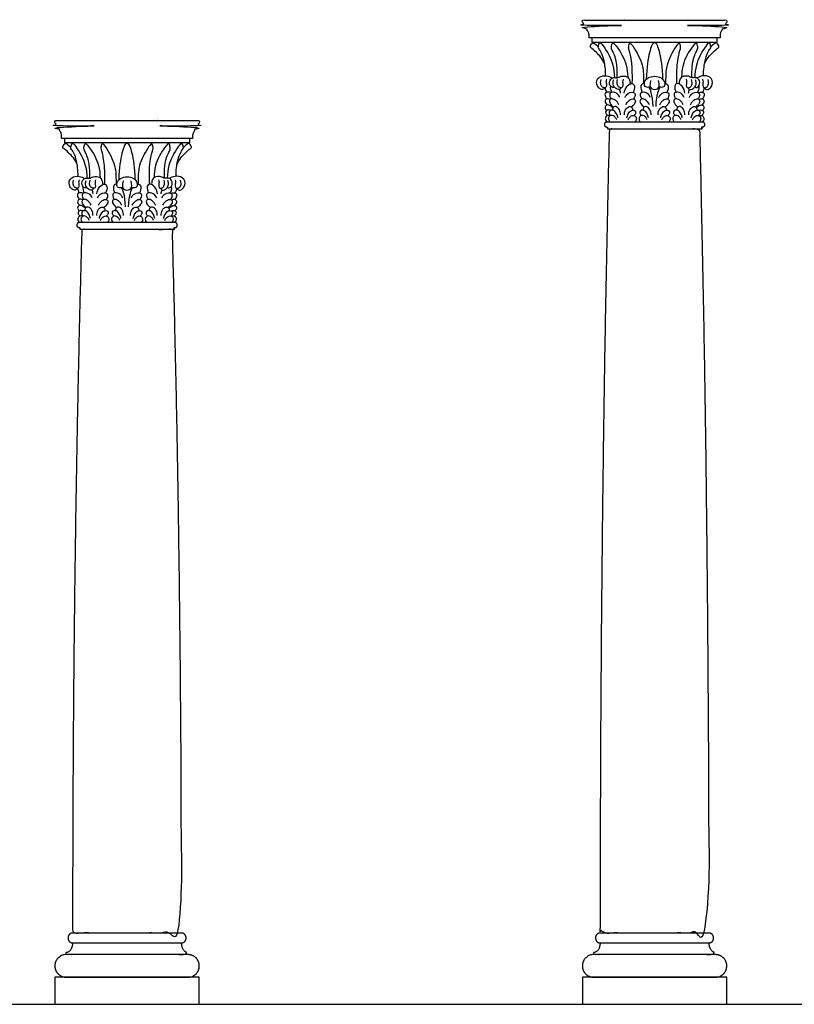
# Model space of a CAD drawing. Units: feet. Extents: x 0 to 126, y -10 to 77.
# Drawn here: x 49 to 65, y 8 to 27 of the extents above; entities that cross this region are included whole.
import ezdxf

# ---------------------------------------------------------------- set-up
doc = ezdxf.new("R2010")
doc.units = ezdxf.units.FT
doc.header["$MEASUREMENT"] = 0
doc.layers.add('2D$AG-BUILDINGS', color=7, linetype='Continuous', true_color=0x66ccff)
doc.layers.add('2D$AG-DIAGRAM', color=7, linetype='Continuous', true_color=0xfecc66)

msp = doc.modelspace()

# ---------------------------------------------------------------- linework, layer by layer
at = {"layer": '2D$AG-BUILDINGS'}
for points in [[(61.913, 26.977), (60.666, 26.977), (60.666, 26.893), (61.913, 26.893), (63.16, 26.893), (63.16, 26.977)], [(51.413, 24.977), (50.166, 24.977), (50.166, 24.893), (51.413, 24.893), (52.66, 24.893), (52.66, 24.977)], [(49.975, 7.751), (52.85, 7.751), (52.85, 8.29), (49.975, 8.29)], [(60.475, 7.751), (63.35, 7.751), (63.35, 8.29), (60.475, 8.29)]]:
    msp.add_lwpolyline(points, close=True, dxfattribs=at)
for points in [[(60.666, 26.893), (60.687, 26.877)], [(63.16, 26.893), (63.139, 26.877)], [(50.166, 24.893), (50.187, 24.877)], [(52.66, 24.893), (52.639, 24.877)]]:
    msp.add_lwpolyline(points, dxfattribs=at)
for points, weights, knots in [([(60.666, 26.977), (60.638, 26.977), (60.61, 26.977), (60.61, 26.999), (60.61, 27.021), (60.61, 27.106), (60.528, 27.176), (60.528, 27.2), (60.528, 27.223), (61.221, 27.223), (61.913, 27.223), (61.229, 27.223), (60.528, 27.223), (60.475, 27.223), (60.475, 27.304), (60.475, 27.317), (60.475, 27.331), (61.194, 27.331), (61.913, 27.331), (62.632, 27.331), (63.35, 27.331), (63.35, 27.317), (63.35, 27.304), (63.35, 27.223), (63.297, 27.223), (62.597, 27.223), (61.913, 27.223), (62.605, 27.223), (63.297, 27.223), (63.297, 27.2), (63.297, 27.176), (63.216, 27.106), (63.216, 27.021), (63.216, 26.999), (63.216, 26.977), (63.188, 26.977), (63.16, 26.977)], [1, 1, 1, 1, 1, 1, 1, 1, 1, 1, 1, 1, 1, 0.707106781187, 1, 1, 1, 1, 1, 1, 1, 1, 1, 0.707106781187, 1, 1, 1, 1, 1, 1, 1, 1, 1, 1, 1, 1, 1], [0, 0, 0, 1.720571, 1.720571, 2.895278, 2.895278, 9.497541, 9.497541, 10.497541, 10.497541, 11.497541, 11.497541, 12.448837, 12.448837, 15.800813, 15.800813, 16.054029, 16.054029, 59.869029, 59.869029, 103.684029, 103.684029, 103.937246, 103.937246, 107.289221, 107.289221, 108.240518, 108.240518, 109.240518, 109.240518, 110.240518, 110.240518, 116.84278, 116.84278, 118.017487, 118.017487, 119.738058, 119.738058, 119.738058]), ([(50.166, 24.977), (50.138, 24.977), (50.11, 24.977), (50.11, 24.999), (50.11, 25.021), (50.11, 25.106), (50.028, 25.176), (50.028, 25.2), (50.028, 25.223), (50.721, 25.223), (51.413, 25.223), (50.729, 25.223), (50.028, 25.223), (49.975, 25.223), (49.975, 25.304), (49.975, 25.317), (49.975, 25.331), (50.694, 25.331), (51.413, 25.331), (52.132, 25.331), (52.85, 25.331), (52.85, 25.317), (52.85, 25.304), (52.85, 25.223), (52.797, 25.223), (52.097, 25.223), (51.413, 25.223), (52.105, 25.223), (52.797, 25.223), (52.797, 25.2), (52.797, 25.176), (52.716, 25.106), (52.716, 25.021), (52.716, 24.999), (52.716, 24.977), (52.688, 24.977), (52.66, 24.977)], [1, 1, 1, 1, 1, 1, 1, 1, 1, 1, 1, 1, 1, 0.707106781187, 1, 1, 1, 1, 1, 1, 1, 1, 1, 0.707106781187, 1, 1, 1, 1, 1, 1, 1, 1, 1, 1, 1, 1, 1], [0, 0, 0, 1.720571, 1.720571, 2.895278, 2.895278, 9.497541, 9.497541, 10.497541, 10.497541, 11.497541, 11.497541, 12.448837, 12.448837, 15.800813, 15.800813, 16.054029, 16.054029, 59.869029, 59.869029, 103.684029, 103.684029, 103.937246, 103.937246, 107.289221, 107.289221, 108.240518, 108.240518, 109.240518, 109.240518, 110.240518, 110.240518, 116.84278, 116.84278, 118.017487, 118.017487, 119.738058, 119.738058, 119.738058]), ([(62.871, 25.301), (62.913, 25.301), (62.913, 25.253), (62.913, 25.205), (62.871, 25.205), (62.862, 25.205), (62.853, 25.205), (62.853, 25.187), (62.853, 25.169), (62.383, 25.169), (61.913, 25.169), (61.443, 25.169), (60.973, 25.169), (60.973, 25.187), (60.973, 25.205), (60.964, 25.205), (60.955, 25.205), (60.913, 25.205), (60.913, 25.253), (60.913, 25.301), (60.955, 25.301), (61.434, 25.301), (61.913, 25.301), (62.392, 25.301), (62.871, 25.301)], [1, 0.707106781187, 1, 0.707106781187, 1, 1, 1, 1, 1, 1, 1, 1, 1, 1, 1, 1, 1, 0.707106781187, 1, 0.707106781187, 1, 1, 1, 1, 1], [20.892093, 20.892093, 20.892093, 22.887005, 22.887005, 24.881916, 24.881916, 24.90064, 24.90064, 25.90064, 25.90064, 26.90064, 26.90064, 27.90064, 27.90064, 28.90064, 28.90064, 28.919364, 28.919364, 30.914275, 30.914275, 32.909186, 32.909186, 33.86752, 33.86752, 34.825853, 34.825853, 34.825853]), ([(52.371, 23.301), (52.413, 23.301), (52.413, 23.253), (52.413, 23.205), (52.371, 23.205), (52.362, 23.205), (52.353, 23.205), (52.353, 23.187), (52.353, 23.169), (51.883, 23.169), (51.413, 23.169), (50.943, 23.169), (50.473, 23.169), (50.473, 23.187), (50.473, 23.205), (50.464, 23.205), (50.455, 23.205), (50.413, 23.205), (50.413, 23.253), (50.413, 23.301), (50.455, 23.301), (50.934, 23.301), (51.413, 23.301), (51.892, 23.301), (52.371, 23.301)], [1, 0.707106781187, 1, 0.707106781187, 1, 1, 1, 1, 1, 1, 1, 1, 1, 1, 1, 1, 1, 0.707106781187, 1, 0.707106781187, 1, 1, 1, 1, 1], [20.892093, 20.892093, 20.892093, 22.887005, 22.887005, 24.881916, 24.881916, 24.90064, 24.90064, 25.90064, 25.90064, 26.90064, 26.90064, 27.90064, 27.90064, 28.90064, 28.90064, 28.919364, 28.919364, 30.914275, 30.914275, 32.909186, 32.909186, 33.86752, 33.86752, 34.825853, 34.825853, 34.825853]), ([(51.413, 9.169), (51.942, 9.169), (52.499, 9.169), (52.588, 9.169), (52.588, 9.071), (52.588, 8.973), (52.499, 8.973), (51.942, 8.973), (51.413, 8.973), (50.884, 8.973), (50.327, 8.973), (50.237, 8.973), (50.237, 9.071), (50.237, 9.169), (50.327, 9.169), (50.884, 9.169), (51.413, 9.169)], [1, 1, 1, 0.707106781186, 1, 0.707106781187, 1, 1, 1, 1, 1, 0.707106781187, 1, 0.707106781186, 1, 1, 1], [-28.341076, -28.341076, -28.341076, -6.901799, -6.901799, -2.911976, -2.911976, 1.077846, 1.077846, 22.517123, 22.517123, 43.9564, 43.9564, 47.946223, 47.946223, 51.936046, 51.936046, 73.375323, 73.375323, 73.375323]), ([(61.913, 9.169), (62.442, 9.169), (62.999, 9.169), (63.088, 9.169), (63.088, 9.071), (63.088, 8.973), (62.999, 8.973), (62.442, 8.973), (61.913, 8.973), (61.384, 8.973), (60.827, 8.973), (60.737, 8.973), (60.737, 9.071), (60.737, 9.169), (60.827, 9.169), (61.384, 9.169), (61.913, 9.169)], [1, 1, 1, 0.707106781186, 1, 0.707106781187, 1, 1, 1, 1, 1, 0.707106781187, 1, 0.707106781186, 1, 1, 1], [-28.341076, -28.341076, -28.341076, -6.901799, -6.901799, -2.911976, -2.911976, 1.077846, 1.077846, 22.517123, 22.517123, 43.9564, 43.9564, 47.946223, 47.946223, 51.936046, 51.936046, 73.375323, 73.375323, 73.375323]), ([(50.335, 8.973), (50.33, 8.784), (50.2, 8.784), (50.2, 8.784), (50.2, 8.784), (50.2, 8.762), (50.2, 8.74), (51.413, 8.74), (52.626, 8.74), (52.626, 8.762), (52.626, 8.784), (52.496, 8.784), (52.491, 8.973), (51.413, 8.973), (50.335, 8.973)], [0.984922445338, 0.714850280865, 1, 1, 1, 1, 1, 1, 1, 1, 1, 0.714850280865, 0.984922445338, 0.984922445338, 0.984922445338], [61.118224, 61.118224, 61.118224, 66.944734, 66.944734, 66.94474, 66.94474, 68.21474, 68.21474, 136.79474, 136.79474, 138.06474, 138.06474, 143.89125, 143.89125, 209.61958, 209.61958, 209.61958]), ([(60.835, 8.973), (60.83, 8.784), (60.7, 8.784), (60.7, 8.784), (60.7, 8.784), (60.7, 8.762), (60.7, 8.74), (61.913, 8.74), (63.126, 8.74), (63.126, 8.762), (63.126, 8.784), (62.996, 8.784), (62.991, 8.973), (61.913, 8.973), (60.835, 8.973)], [0.984922445338, 0.714850280865, 1, 1, 1, 1, 1, 1, 1, 1, 1, 0.714850280865, 0.984922445338, 0.984922445338, 0.984922445338], [61.118224, 61.118224, 61.118224, 66.944734, 66.944734, 66.94474, 66.94474, 68.21474, 68.21474, 136.79474, 136.79474, 138.06474, 138.06474, 143.89125, 143.89125, 209.61958, 209.61958, 209.61958]), ([(50.2, 8.29), (49.975, 8.29), (49.975, 8.515), (49.975, 8.74), (50.2, 8.74), (51.413, 8.74), (52.626, 8.74), (52.85, 8.74), (52.85, 8.515), (52.85, 8.29), (52.626, 8.29), (51.413, 8.29), (50.2, 8.29)], [1, 0.707106781187, 1, 0.707106781187, 1, 1, 1, 0.707106781187, 1, 0.707106781187, 1, 1, 1], [0, 0, 0, 9.974557, 9.974557, 19.949113, 19.949113, 54.239113, 54.239113, 64.21367, 64.21367, 74.188227, 74.188227, 108.478227, 108.478227, 108.478227]), ([(60.7, 8.29), (60.475, 8.29), (60.475, 8.515), (60.475, 8.74), (60.7, 8.74), (61.913, 8.74), (63.126, 8.74), (63.35, 8.74), (63.35, 8.515), (63.35, 8.29), (63.126, 8.29), (61.913, 8.29), (60.7, 8.29)], [1, 0.707106781187, 1, 0.707106781187, 1, 1, 1, 0.707106781187, 1, 0.707106781187, 1, 1, 1], [0, 0, 0, 9.974557, 9.974557, 19.949113, 19.949113, 54.239113, 54.239113, 64.21367, 64.21367, 74.188227, 74.188227, 108.478227, 108.478227, 108.478227])]:
    msp.add_rational_spline(points, weights, degree=2, knots=knots, dxfattribs=at)
for points, degree, knots in [([(60.92, 26.458), (60.882, 26.555), (60.728, 26.722), (60.635, 26.786), (60.631, 26.799), (60.632, 26.815), (60.661, 26.859), (60.677, 26.878), (60.697, 26.88), (60.751, 26.841), (60.792, 26.798)], 3, [0.259095, 0.259095, 0.259095, 0.259095, 2.952818, 5.905636, 8.858453, 11.811271, 14.764089, 17.716907, 20.669724, 22.826138, 22.826138, 22.826138, 22.826138]), ([(60.938, 26.223), (60.938, 26.352), (60.909, 26.541), (60.858, 26.681), (60.801, 26.77), (60.788, 26.79), (60.798, 26.828), (60.814, 26.876), (60.825, 26.885), (60.853, 26.867), (60.977, 26.696), (61.092, 26.477), (61.11, 26.28), (61.112, 26.185)], 3, [0, 0, 0, 0, 3.136956, 6.273911, 9.410867, 12.547823, 15.684779, 18.821734, 21.95869, 24.77134, 24.77134, 32.002781, 36.505172, 36.505172, 36.505172, 36.505172]), ([(61.168, 26.183), (61.175, 26.308), (61.158, 26.496), (61.116, 26.639), (61.065, 26.733), (61.049, 26.781), (61.057, 26.819), (61.07, 26.868), (61.081, 26.878), (61.11, 26.862), (61.241, 26.696), (61.355, 26.48), (61.374, 26.285), (61.377, 26.194)], 3, [0.063398, 0.063398, 0.063398, 0.063398, 3.136956, 6.273911, 9.410867, 12.547823, 15.684779, 18.821734, 21.95869, 24.77134, 24.77134, 32.002781, 36.364206, 36.364206, 36.364206, 36.364206]), ([(61.469, 26.067), (61.473, 26.321), (61.458, 26.5), (61.434, 26.639), (61.407, 26.733), (61.393, 26.781), (61.4, 26.819), (61.411, 26.868), (61.42, 26.878), (61.445, 26.862), (61.559, 26.696), (61.673, 26.481), (61.692, 26.288), (61.694, 26.068)], 3, [0.279546, 0.279546, 0.279546, 0.279546, 3.136956, 6.273911, 9.410867, 12.547823, 15.684779, 18.821734, 21.95869, 24.77134, 24.77134, 32.002781, 36.282619, 36.282619, 36.282619, 36.282619]), ([(62.077, 26.151), (62.073, 26.401), (62.01, 26.74), (61.955, 26.879), (61.913, 26.879), (61.87, 26.879), (61.816, 26.74), (61.753, 26.401), (61.748, 26.151)], 3, [-21.535253, -21.535253, -21.535253, -21.535253, -11.227563, 0, 0, 0, 11.227563, 21.535253, 21.535253, 21.535253, 21.535253]), ([(62.357, 26.067), (62.353, 26.321), (62.368, 26.5), (62.392, 26.639), (62.419, 26.733), (62.433, 26.781), (62.426, 26.819), (62.415, 26.868), (62.406, 26.878), (62.381, 26.862), (62.267, 26.696), (62.153, 26.481), (62.134, 26.288), (62.132, 26.068)], 3, [0.279546, 0.279546, 0.279546, 0.279546, 3.136956, 6.273911, 9.410867, 12.547823, 15.684779, 18.821734, 21.95869, 24.77134, 24.77134, 32.002781, 36.282619, 36.282619, 36.282619, 36.282619]), ([(62.658, 26.183), (62.651, 26.308), (62.668, 26.496), (62.71, 26.639), (62.761, 26.733), (62.776, 26.781), (62.768, 26.819), (62.755, 26.868), (62.745, 26.878), (62.716, 26.862), (62.584, 26.696), (62.47, 26.48), (62.452, 26.285), (62.449, 26.194)], 3, [0.063398, 0.063398, 0.063398, 0.063398, 3.136956, 6.273911, 9.410867, 12.547823, 15.684779, 18.821734, 21.95869, 24.77134, 24.77134, 32.002781, 36.364206, 36.364206, 36.364206, 36.364206]), ([(62.887, 26.223), (62.887, 26.352), (62.917, 26.541), (62.968, 26.681), (63.024, 26.77), (63.038, 26.79), (63.028, 26.828), (63.012, 26.876), (63, 26.885), (62.973, 26.867), (62.849, 26.696), (62.734, 26.477), (62.716, 26.28), (62.714, 26.185)], 3, [0, 0, 0, 0, 3.136956, 6.273911, 9.410867, 12.547823, 15.684779, 18.821734, 21.95869, 24.77134, 24.77134, 32.002781, 36.505172, 36.505172, 36.505172, 36.505172]), ([(62.906, 26.458), (62.944, 26.555), (63.098, 26.722), (63.191, 26.786), (63.195, 26.799), (63.194, 26.815), (63.164, 26.859), (63.149, 26.878), (63.129, 26.88), (63.075, 26.841), (63.034, 26.798)], 3, [0.259095, 0.259095, 0.259095, 0.259095, 2.952818, 5.905636, 8.858453, 11.811271, 14.764089, 17.716907, 20.669724, 22.826138, 22.826138, 22.826138, 22.826138]), ([(60.915, 25.985), (60.912, 25.949), (60.852, 25.947), (60.823, 25.963), (60.776, 26), (60.743, 26.116), (60.853, 26.251), (61.007, 26.223), (61.061, 26.181), (61.066, 26.176)], 3, [0.141188, 0.141188, 0.141188, 0.141188, 2.39149, 4.78298, 7.17447, 9.56596, 9.56596, 13.45948, 13.998473, 13.998473, 13.998473, 13.998473]), ([(62.91, 25.985), (62.914, 25.949), (62.974, 25.947), (63.003, 25.963), (63.05, 26), (63.082, 26.116), (62.973, 26.251), (62.818, 26.223), (62.765, 26.181), (62.76, 26.176)], 3, [0.141188, 0.141188, 0.141188, 0.141188, 2.39149, 4.78298, 7.17447, 9.56596, 9.56596, 13.45948, 13.998473, 13.998473, 13.998473, 13.998473]), ([(61.113, 25.999), (61.1, 25.993), (61.07, 25.978), (60.995, 26.055), (61.034, 26.171), (61.108, 26.191), (61.168, 26.173), (61.237, 26.225), (61.368, 26.217), (61.417, 26.149), (61.426, 26.088), (61.423, 26.059)], 3, [0, 0, 0, 0, 1.127956, 2.702585, 4.364681, 5.816431, 7.135211, 8.690406, 10.622193, 12.099455, 13.566978, 13.566978, 13.566978, 13.566978]), ([(61.243, 25.985), (61.24, 25.949), (61.18, 25.947), (61.151, 25.963), (61.104, 26), (61.076, 26.071), (61.098, 26.139)], 3, [0.141188, 0.141188, 0.141188, 0.141188, 2.39149, 4.78298, 7.17447, 9.56596, 9.56596, 9.56596, 9.56596]), ([(61.308, 25.877), (61.315, 25.927), (61.351, 26.02), (61.464, 26.091), (61.528, 26.019), (61.507, 25.929), (61.486, 25.893)], 3, [0, 0, 0, 0, 2.001811, 3.828089, 5.263774, 6.935925, 6.935925, 6.935925, 6.935925]), ([(61.709, 26.067), (61.703, 26.068), (61.67, 26.07), (61.625, 26.019), (61.647, 25.929), (61.667, 25.893)], 3, [3.448309, 3.448309, 3.448309, 3.448309, 3.828089, 5.263774, 6.935925, 6.935925, 6.935925, 6.935925]), ([(61.827, 26.001), (61.813, 25.995), (61.784, 25.99), (61.711, 25.997), (61.701, 26.095), (61.774, 26.191), (61.864, 26.213), (61.913, 26.213), (61.961, 26.213), (62.052, 26.191), (62.124, 26.095), (62.114, 25.997), (62.042, 25.99), (62.012, 25.995), (61.999, 26.001)], 3, [7.422147, 7.422147, 7.422147, 7.422147, 8.448116, 10.560145, 12.672174, 14.784203, 16.896232, 16.896232, 16.896232, 19.008261, 21.12029, 23.232319, 25.344348, 26.370318, 26.370318, 26.370318, 26.370318]), ([(61.834, 26.131), (61.812, 26.034), (61.832, 25.976), (61.871, 25.951), (61.913, 25.95), (61.955, 25.951), (61.994, 25.976), (62.014, 26.034), (61.992, 26.131)], 3, [-3.434182, -3.434182, -3.434182, -3.434182, -2.112029, 0, 0, 0, 2.112029, 3.434182, 3.434182, 3.434182, 3.434182]), ([(62.116, 26.067), (62.123, 26.068), (62.155, 26.07), (62.201, 26.019), (62.179, 25.929), (62.159, 25.893)], 3, [3.448309, 3.448309, 3.448309, 3.448309, 3.828089, 5.263774, 6.935925, 6.935925, 6.935925, 6.935925]), ([(62.517, 25.877), (62.511, 25.927), (62.475, 26.02), (62.362, 26.091), (62.298, 26.019), (62.319, 25.929), (62.34, 25.893)], 3, [0, 0, 0, 0, 2.001811, 3.828089, 5.263774, 6.935925, 6.935925, 6.935925, 6.935925]), ([(62.713, 25.999), (62.725, 25.993), (62.756, 25.978), (62.831, 26.055), (62.792, 26.171), (62.718, 26.191), (62.658, 26.173), (62.588, 26.225), (62.458, 26.217), (62.408, 26.149), (62.4, 26.088), (62.403, 26.059)], 3, [0, 0, 0, 0, 1.127956, 2.702585, 4.364681, 5.816431, 7.135211, 8.690406, 10.622193, 12.099455, 13.566978, 13.566978, 13.566978, 13.566978]), ([(62.582, 25.985), (62.586, 25.949), (62.646, 25.947), (62.675, 25.963), (62.721, 26), (62.75, 26.071), (62.727, 26.139)], 3, [0.141188, 0.141188, 0.141188, 0.141188, 2.39149, 4.78298, 7.17447, 9.56596, 9.56596, 9.56596, 9.56596]), ([(61.042, 25.888), (61.004, 25.901), (60.918, 25.901), (60.922, 25.82), (60.95, 25.777), (60.961, 25.764)], 3, [1.954427, 1.954427, 1.954427, 1.954427, 3.6388, 5.040673, 5.808848, 5.808848, 5.808848, 5.808848]), ([(61.221, 25.793), (61.205, 25.826), (61.167, 25.887), (61.016, 25.909), (61.015, 25.823), (61.039, 25.778), (61.05, 25.764)], 3, [0, 0, 0, 0, 1.731223, 3.6388, 5.040673, 5.808848, 5.808848, 5.808848, 5.808848]), ([(61.035, 26.021), (61.034, 26.018), (61.026, 25.981), (61.038, 25.929), (61.059, 25.893)], 3, [5.141989, 5.141989, 5.141989, 5.141989, 5.263774, 6.935925, 6.935925, 6.935925, 6.935925]), ([(61.324, 25.793), (61.34, 25.826), (61.378, 25.887), (61.529, 25.909), (61.53, 25.823), (61.506, 25.778), (61.495, 25.764)], 3, [0, 0, 0, 0, 1.731223, 3.6388, 5.040673, 5.808848, 5.808848, 5.808848, 5.808848]), ([(61.83, 25.793), (61.814, 25.826), (61.775, 25.887), (61.624, 25.909), (61.624, 25.823), (61.648, 25.778), (61.658, 25.764)], 3, [0, 0, 0, 0, 1.731223, 3.6388, 5.040673, 5.808848, 5.808848, 5.808848, 5.808848]), ([(61.996, 25.793), (62.012, 25.826), (62.051, 25.887), (62.201, 25.909), (62.202, 25.823), (62.178, 25.778), (62.167, 25.764)], 3, [0, 0, 0, 0, 1.731223, 3.6388, 5.040673, 5.808848, 5.808848, 5.808848, 5.808848]), ([(62.502, 25.793), (62.486, 25.826), (62.448, 25.887), (62.297, 25.909), (62.296, 25.823), (62.32, 25.778), (62.331, 25.764)], 3, [0, 0, 0, 0, 1.731223, 3.6388, 5.040673, 5.808848, 5.808848, 5.808848, 5.808848]), ([(62.605, 25.793), (62.621, 25.826), (62.659, 25.887), (62.81, 25.909), (62.811, 25.823), (62.787, 25.778), (62.776, 25.764)], 3, [0, 0, 0, 0, 1.731223, 3.6388, 5.040673, 5.808848, 5.808848, 5.808848, 5.808848]), ([(62.791, 26.021), (62.792, 26.018), (62.8, 25.981), (62.788, 25.929), (62.767, 25.893)], 3, [5.141989, 5.141989, 5.141989, 5.141989, 5.263774, 6.935925, 6.935925, 6.935925, 6.935925]), ([(62.784, 25.888), (62.822, 25.901), (62.908, 25.901), (62.903, 25.82), (62.876, 25.777), (62.865, 25.764)], 3, [1.954427, 1.954427, 1.954427, 1.954427, 3.6388, 5.040673, 5.808848, 5.808848, 5.808848, 5.808848]), ([(61.029, 25.751), (61.004, 25.764), (60.954, 25.777), (60.913, 25.712), (60.947, 25.665), (60.97, 25.643)], 3, [2.079054, 2.079054, 2.079054, 2.079054, 3.415006, 4.684629, 6.126226, 6.126226, 6.126226, 6.126226]), ([(61.201, 25.646), (61.185, 25.681), (61.14, 25.739), (61.047, 25.782), (60.996, 25.713), (61.043, 25.646), (61.082, 25.61), (61.094, 25.6)], 3, [0, 0, 0, 0, 1.775647, 3.415006, 4.684629, 6.292612, 7.03566, 7.03566, 7.03566, 7.03566]), ([(61.344, 25.646), (61.359, 25.681), (61.405, 25.739), (61.498, 25.782), (61.549, 25.713), (61.502, 25.646), (61.463, 25.61), (61.45, 25.6)], 3, [0, 0, 0, 0, 1.775647, 3.415006, 4.684629, 6.292612, 7.03566, 7.03566, 7.03566, 7.03566]), ([(61.81, 25.646), (61.794, 25.681), (61.748, 25.739), (61.655, 25.782), (61.605, 25.713), (61.652, 25.646), (61.69, 25.61), (61.703, 25.6)], 3, [0, 0, 0, 0, 1.775647, 3.415006, 4.684629, 6.292612, 7.03566, 7.03566, 7.03566, 7.03566]), ([(62.016, 25.646), (62.032, 25.681), (62.078, 25.739), (62.17, 25.782), (62.221, 25.713), (62.174, 25.646), (62.136, 25.61), (62.123, 25.6)], 3, [0, 0, 0, 0, 1.775647, 3.415006, 4.684629, 6.292612, 7.03566, 7.03566, 7.03566, 7.03566]), ([(62.482, 25.646), (62.466, 25.681), (62.421, 25.739), (62.328, 25.782), (62.277, 25.713), (62.324, 25.646), (62.363, 25.61), (62.375, 25.6)], 3, [0, 0, 0, 0, 1.775647, 3.415006, 4.684629, 6.292612, 7.03566, 7.03566, 7.03566, 7.03566]), ([(62.625, 25.646), (62.64, 25.681), (62.686, 25.739), (62.779, 25.782), (62.83, 25.713), (62.783, 25.646), (62.744, 25.61), (62.731, 25.6)], 3, [0, 0, 0, 0, 1.775647, 3.415006, 4.684629, 6.292612, 7.03566, 7.03566, 7.03566, 7.03566]), ([(62.797, 25.751), (62.822, 25.764), (62.872, 25.777), (62.913, 25.712), (62.879, 25.665), (62.856, 25.643)], 3, [2.079054, 2.079054, 2.079054, 2.079054, 3.415006, 4.684629, 6.126226, 6.126226, 6.126226, 6.126226]), ([(61.082, 25.588), (61.071, 25.599), (61.032, 25.631), (60.957, 25.659), (60.915, 25.593), (60.941, 25.551), (60.957, 25.533)], 3, [0.998834, 0.998834, 0.998834, 0.998834, 1.775647, 3.415006, 4.684629, 5.851173, 5.851173, 5.851173, 5.851173]), ([(61.031, 25.533), (61.027, 25.535), (60.999, 25.548), (60.943, 25.538), (60.93, 25.479), (60.96, 25.444), (60.977, 25.432)], 3, [2.891764, 2.891764, 2.891764, 2.891764, 3.121334, 4.581769, 5.742821, 6.82688, 6.82688, 6.82688, 6.82688]), ([(61.182, 25.386), (61.178, 25.414), (61.16, 25.467), (61.101, 25.547), (61.017, 25.54), (61, 25.482), (61.028, 25.444), (61.043, 25.431)], 3, [0, 0, 0, 0, 1.4994, 3.121334, 4.581769, 5.742821, 6.82688, 6.82688, 6.82688, 6.82688]), ([(61.234, 25.446), (61.235, 25.48), (61.224, 25.549), (61.145, 25.624), (61.077, 25.599), (61.072, 25.557), (61.073, 25.54)], 3, [0, 0, 0, 0, 1.645135, 3.324995, 4.684854, 5.601951, 5.601951, 5.601951, 5.601951]), ([(61.311, 25.446), (61.31, 25.48), (61.321, 25.549), (61.4, 25.624), (61.468, 25.599), (61.473, 25.557), (61.472, 25.54)], 3, [0, 0, 0, 0, 1.645135, 3.324995, 4.684854, 5.601951, 5.601951, 5.601951, 5.601951]), ([(61.362, 25.386), (61.367, 25.414), (61.385, 25.467), (61.443, 25.547), (61.528, 25.54), (61.545, 25.482), (61.517, 25.444), (61.501, 25.431)], 3, [0, 0, 0, 0, 1.4994, 3.121334, 4.581769, 5.742821, 6.82688, 6.82688, 6.82688, 6.82688]), ([(61.791, 25.386), (61.786, 25.414), (61.768, 25.467), (61.71, 25.547), (61.625, 25.54), (61.608, 25.482), (61.636, 25.444), (61.652, 25.431)], 3, [0, 0, 0, 0, 1.4994, 3.121334, 4.581769, 5.742821, 6.82688, 6.82688, 6.82688, 6.82688]), ([(61.843, 25.446), (61.843, 25.48), (61.832, 25.549), (61.753, 25.624), (61.686, 25.599), (61.68, 25.557), (61.682, 25.54)], 3, [0, 0, 0, 0, 1.645135, 3.324995, 4.684854, 5.601951, 5.601951, 5.601951, 5.601951]), ([(61.983, 25.446), (61.982, 25.48), (61.993, 25.549), (62.073, 25.624), (62.14, 25.599), (62.146, 25.557), (62.144, 25.54)], 3, [0, 0, 0, 0, 1.645135, 3.324995, 4.684854, 5.601951, 5.601951, 5.601951, 5.601951]), ([(62.035, 25.386), (62.04, 25.414), (62.058, 25.467), (62.116, 25.547), (62.2, 25.54), (62.218, 25.482), (62.19, 25.444), (62.174, 25.431)], 3, [0, 0, 0, 0, 1.4994, 3.121334, 4.581769, 5.742821, 6.82688, 6.82688, 6.82688, 6.82688]), ([(62.463, 25.386), (62.459, 25.414), (62.441, 25.467), (62.382, 25.547), (62.298, 25.54), (62.281, 25.482), (62.309, 25.444), (62.324, 25.431)], 3, [0, 0, 0, 0, 1.4994, 3.121334, 4.581769, 5.742821, 6.82688, 6.82688, 6.82688, 6.82688]), ([(62.515, 25.446), (62.516, 25.48), (62.505, 25.549), (62.425, 25.624), (62.358, 25.599), (62.353, 25.557), (62.354, 25.54)], 3, [0, 0, 0, 0, 1.645135, 3.324995, 4.684854, 5.601951, 5.601951, 5.601951, 5.601951]), ([(62.592, 25.446), (62.591, 25.48), (62.602, 25.549), (62.681, 25.624), (62.749, 25.599), (62.754, 25.557), (62.753, 25.54)], 3, [0, 0, 0, 0, 1.645135, 3.324995, 4.684854, 5.601951, 5.601951, 5.601951, 5.601951]), ([(62.643, 25.386), (62.648, 25.414), (62.666, 25.467), (62.724, 25.547), (62.809, 25.54), (62.826, 25.482), (62.798, 25.444), (62.782, 25.431)], 3, [0, 0, 0, 0, 1.4994, 3.121334, 4.581769, 5.742821, 6.82688, 6.82688, 6.82688, 6.82688]), ([(62.743, 25.588), (62.755, 25.599), (62.794, 25.631), (62.869, 25.659), (62.91, 25.593), (62.885, 25.551), (62.868, 25.533)], 3, [0.998834, 0.998834, 0.998834, 0.998834, 1.775647, 3.415006, 4.684629, 5.851173, 5.851173, 5.851173, 5.851173]), ([(62.795, 25.533), (62.799, 25.535), (62.826, 25.548), (62.883, 25.538), (62.896, 25.479), (62.866, 25.444), (62.849, 25.432)], 3, [2.891764, 2.891764, 2.891764, 2.891764, 3.121334, 4.581769, 5.742821, 6.82688, 6.82688, 6.82688, 6.82688]), ([(61.032, 25.427), (61.019, 25.433), (60.98, 25.443), (60.926, 25.402), (60.934, 25.33), (60.959, 25.308), (60.973, 25.301)], 3, [2.005637, 2.005637, 2.005637, 2.005637, 2.825895, 4.222825, 5.496763, 6.653158, 6.653158, 6.653158, 6.653158]), ([(61.158, 25.346), (61.151, 25.366), (61.132, 25.403), (61.059, 25.449), (60.991, 25.405), (60.994, 25.333), (61.018, 25.309), (61.031, 25.301)], 3, [0, 0, 0, 0, 1.308226, 2.825895, 4.222825, 5.496763, 6.653158, 6.653158, 6.653158, 6.653158]), ([(61.386, 25.346), (61.393, 25.366), (61.413, 25.403), (61.486, 25.449), (61.554, 25.405), (61.551, 25.333), (61.527, 25.309), (61.514, 25.301)], 3, [0, 0, 0, 0, 1.308226, 2.825895, 4.222825, 5.496763, 6.653158, 6.653158, 6.653158, 6.653158]), ([(61.767, 25.346), (61.76, 25.366), (61.74, 25.403), (61.667, 25.449), (61.6, 25.405), (61.602, 25.333), (61.626, 25.309), (61.639, 25.301)], 3, [0, 0, 0, 0, 1.308226, 2.825895, 4.222825, 5.496763, 6.653158, 6.653158, 6.653158, 6.653158]), ([(62.059, 25.346), (62.066, 25.366), (62.086, 25.403), (62.159, 25.449), (62.226, 25.405), (62.223, 25.333), (62.199, 25.309), (62.187, 25.301)], 3, [0, 0, 0, 0, 1.308226, 2.825895, 4.222825, 5.496763, 6.653158, 6.653158, 6.653158, 6.653158]), ([(62.439, 25.346), (62.432, 25.366), (62.413, 25.403), (62.34, 25.449), (62.272, 25.405), (62.275, 25.333), (62.299, 25.309), (62.311, 25.301)], 3, [0, 0, 0, 0, 1.308226, 2.825895, 4.222825, 5.496763, 6.653158, 6.653158, 6.653158, 6.653158]), ([(62.667, 25.346), (62.674, 25.366), (62.694, 25.403), (62.767, 25.449), (62.835, 25.405), (62.832, 25.333), (62.808, 25.309), (62.795, 25.301)], 3, [0, 0, 0, 0, 1.308226, 2.825895, 4.222825, 5.496763, 6.653158, 6.653158, 6.653158, 6.653158]), ([(62.794, 25.427), (62.807, 25.433), (62.846, 25.443), (62.899, 25.402), (62.892, 25.33), (62.866, 25.308), (62.853, 25.301)], 3, [2.005637, 2.005637, 2.005637, 2.005637, 2.825895, 4.222825, 5.496763, 6.653158, 6.653158, 6.653158, 6.653158]), ([(61.019, 25.169), (60.835, 17.817), (60.835, 9.169), (61.913, 9.169), (62.991, 9.169), (62.991, 17.817), (62.807, 25.169), (61.913, 25.169), (61.019, 25.169)], 2, [766.365372, 766.365372, 766.365372, 1359.028855, 1359.028855, 1435.228855, 1435.228855, 2027.892339, 2027.892339, 2083.263478, 2083.263478, 2083.263478]), ([(50.42, 24.458), (50.382, 24.555), (50.228, 24.722), (50.135, 24.786), (50.131, 24.799), (50.132, 24.815), (50.161, 24.859), (50.177, 24.878), (50.197, 24.88), (50.251, 24.841), (50.292, 24.798)], 3, [0.259095, 0.259095, 0.259095, 0.259095, 2.952818, 5.905636, 8.858453, 11.811271, 14.764089, 17.716907, 20.669724, 22.826138, 22.826138, 22.826138, 22.826138]), ([(50.438, 24.223), (50.438, 24.352), (50.409, 24.541), (50.358, 24.681), (50.301, 24.77), (50.288, 24.79), (50.298, 24.828), (50.314, 24.876), (50.325, 24.885), (50.353, 24.867), (50.477, 24.696), (50.592, 24.477), (50.61, 24.28), (50.612, 24.185)], 3, [0, 0, 0, 0, 3.136956, 6.273911, 9.410867, 12.547823, 15.684779, 18.821734, 21.95869, 24.77134, 24.77134, 32.002781, 36.505172, 36.505172, 36.505172, 36.505172]), ([(51.577, 24.151), (51.573, 24.401), (51.51, 24.74), (51.455, 24.879), (51.413, 24.879), (51.37, 24.879), (51.316, 24.74), (51.253, 24.401), (51.248, 24.151)], 3, [-21.535253, -21.535253, -21.535253, -21.535253, -11.227563, 0, 0, 0, 11.227563, 21.535253, 21.535253, 21.535253, 21.535253]), ([(52.387, 24.223), (52.387, 24.352), (52.417, 24.541), (52.468, 24.681), (52.524, 24.77), (52.538, 24.79), (52.528, 24.828), (52.512, 24.876), (52.5, 24.885), (52.473, 24.867), (52.349, 24.696), (52.234, 24.477), (52.216, 24.28), (52.214, 24.185)], 3, [0, 0, 0, 0, 3.136956, 6.273911, 9.410867, 12.547823, 15.684779, 18.821734, 21.95869, 24.77134, 24.77134, 32.002781, 36.505172, 36.505172, 36.505172, 36.505172]), ([(52.406, 24.458), (52.444, 24.555), (52.598, 24.722), (52.691, 24.786), (52.695, 24.799), (52.694, 24.815), (52.664, 24.859), (52.649, 24.878), (52.629, 24.88), (52.575, 24.841), (52.534, 24.798)], 3, [0.259095, 0.259095, 0.259095, 0.259095, 2.952818, 5.905636, 8.858453, 11.811271, 14.764089, 17.716907, 20.669724, 22.826138, 22.826138, 22.826138, 22.826138]), ([(50.668, 24.183), (50.675, 24.308), (50.658, 24.496), (50.616, 24.639), (50.565, 24.733), (50.549, 24.781), (50.557, 24.819), (50.57, 24.868), (50.581, 24.878), (50.61, 24.862), (50.741, 24.696), (50.855, 24.48), (50.874, 24.285), (50.877, 24.194)], 3, [0.063398, 0.063398, 0.063398, 0.063398, 3.136956, 6.273911, 9.410867, 12.547823, 15.684779, 18.821734, 21.95869, 24.77134, 24.77134, 32.002781, 36.364206, 36.364206, 36.364206, 36.364206]), ([(50.969, 24.067), (50.973, 24.321), (50.958, 24.5), (50.934, 24.639), (50.907, 24.733), (50.893, 24.781), (50.9, 24.819), (50.911, 24.868), (50.92, 24.878), (50.945, 24.862), (51.059, 24.696), (51.173, 24.481), (51.192, 24.288), (51.194, 24.068)], 3, [0.279546, 0.279546, 0.279546, 0.279546, 3.136956, 6.273911, 9.410867, 12.547823, 15.684779, 18.821734, 21.95869, 24.77134, 24.77134, 32.002781, 36.282619, 36.282619, 36.282619, 36.282619]), ([(51.857, 24.067), (51.853, 24.321), (51.868, 24.5), (51.892, 24.639), (51.919, 24.733), (51.933, 24.781), (51.926, 24.819), (51.915, 24.868), (51.906, 24.878), (51.881, 24.862), (51.767, 24.696), (51.653, 24.481), (51.634, 24.288), (51.632, 24.068)], 3, [0.279546, 0.279546, 0.279546, 0.279546, 3.136956, 6.273911, 9.410867, 12.547823, 15.684779, 18.821734, 21.95869, 24.77134, 24.77134, 32.002781, 36.282619, 36.282619, 36.282619, 36.282619]), ([(52.158, 24.183), (52.151, 24.308), (52.168, 24.496), (52.21, 24.639), (52.261, 24.733), (52.276, 24.781), (52.268, 24.819), (52.255, 24.868), (52.245, 24.878), (52.216, 24.862), (52.084, 24.696), (51.97, 24.48), (51.952, 24.285), (51.949, 24.194)], 3, [0.063398, 0.063398, 0.063398, 0.063398, 3.136956, 6.273911, 9.410867, 12.547823, 15.684779, 18.821734, 21.95869, 24.77134, 24.77134, 32.002781, 36.364206, 36.364206, 36.364206, 36.364206]), ([(50.415, 23.985), (50.412, 23.949), (50.352, 23.947), (50.323, 23.963), (50.276, 24), (50.243, 24.116), (50.353, 24.251), (50.507, 24.223), (50.561, 24.181), (50.566, 24.176)], 3, [0.141188, 0.141188, 0.141188, 0.141188, 2.39149, 4.78298, 7.17447, 9.56596, 9.56596, 13.45948, 13.998473, 13.998473, 13.998473, 13.998473]), ([(50.613, 23.999), (50.6, 23.993), (50.57, 23.978), (50.495, 24.055), (50.534, 24.171), (50.608, 24.191), (50.668, 24.173), (50.737, 24.225), (50.868, 24.217), (50.917, 24.149), (50.926, 24.088), (50.923, 24.059)], 3, [0, 0, 0, 0, 1.127956, 2.702585, 4.364681, 5.816431, 7.135211, 8.690406, 10.622193, 12.099455, 13.566978, 13.566978, 13.566978, 13.566978]), ([(50.743, 23.985), (50.74, 23.949), (50.68, 23.947), (50.651, 23.963), (50.604, 24), (50.576, 24.071), (50.598, 24.139)], 3, [0.141188, 0.141188, 0.141188, 0.141188, 2.39149, 4.78298, 7.17447, 9.56596, 9.56596, 9.56596, 9.56596]), ([(51.327, 24.001), (51.313, 23.995), (51.284, 23.99), (51.211, 23.997), (51.201, 24.095), (51.274, 24.191), (51.364, 24.213), (51.413, 24.213), (51.461, 24.213), (51.552, 24.191), (51.624, 24.095), (51.614, 23.997), (51.542, 23.99), (51.512, 23.995), (51.499, 24.001)], 3, [7.422147, 7.422147, 7.422147, 7.422147, 8.448116, 10.560145, 12.672174, 14.784203, 16.896232, 16.896232, 16.896232, 19.008261, 21.12029, 23.232319, 25.344348, 26.370318, 26.370318, 26.370318, 26.370318]), ([(51.334, 24.131), (51.312, 24.034), (51.332, 23.976), (51.371, 23.951), (51.413, 23.95), (51.455, 23.951), (51.494, 23.976), (51.514, 24.034), (51.492, 24.131)], 3, [-3.434182, -3.434182, -3.434182, -3.434182, -2.112029, 0, 0, 0, 2.112029, 3.434182, 3.434182, 3.434182, 3.434182]), ([(52.213, 23.999), (52.225, 23.993), (52.256, 23.978), (52.331, 24.055), (52.292, 24.171), (52.218, 24.191), (52.158, 24.173), (52.088, 24.225), (51.958, 24.217), (51.908, 24.149), (51.9, 24.088), (51.903, 24.059)], 3, [0, 0, 0, 0, 1.127956, 2.702585, 4.364681, 5.816431, 7.135211, 8.690406, 10.622193, 12.099455, 13.566978, 13.566978, 13.566978, 13.566978]), ([(52.082, 23.985), (52.086, 23.949), (52.146, 23.947), (52.175, 23.963), (52.221, 24), (52.25, 24.071), (52.227, 24.139)], 3, [0.141188, 0.141188, 0.141188, 0.141188, 2.39149, 4.78298, 7.17447, 9.56596, 9.56596, 9.56596, 9.56596]), ([(52.41, 23.985), (52.414, 23.949), (52.474, 23.947), (52.503, 23.963), (52.55, 24), (52.582, 24.116), (52.473, 24.251), (52.318, 24.223), (52.265, 24.181), (52.26, 24.176)], 3, [0.141188, 0.141188, 0.141188, 0.141188, 2.39149, 4.78298, 7.17447, 9.56596, 9.56596, 13.45948, 13.998473, 13.998473, 13.998473, 13.998473]), ([(50.542, 23.888), (50.504, 23.901), (50.418, 23.901), (50.422, 23.82), (50.45, 23.777), (50.461, 23.764)], 3, [1.954427, 1.954427, 1.954427, 1.954427, 3.6388, 5.040673, 5.808848, 5.808848, 5.808848, 5.808848]), ([(50.721, 23.793), (50.705, 23.826), (50.667, 23.887), (50.516, 23.909), (50.515, 23.823), (50.539, 23.778), (50.55, 23.764)], 3, [0, 0, 0, 0, 1.731223, 3.6388, 5.040673, 5.808848, 5.808848, 5.808848, 5.808848]), ([(50.535, 24.021), (50.534, 24.018), (50.526, 23.981), (50.538, 23.929), (50.559, 23.893)], 3, [5.141989, 5.141989, 5.141989, 5.141989, 5.263774, 6.935925, 6.935925, 6.935925, 6.935925]), ([(50.808, 23.877), (50.815, 23.927), (50.851, 24.02), (50.964, 24.091), (51.028, 24.019), (51.007, 23.929), (50.986, 23.893)], 3, [0, 0, 0, 0, 2.001811, 3.828089, 5.263774, 6.935925, 6.935925, 6.935925, 6.935925]), ([(50.824, 23.793), (50.84, 23.826), (50.878, 23.887), (51.029, 23.909), (51.03, 23.823), (51.006, 23.778), (50.995, 23.764)], 3, [0, 0, 0, 0, 1.731223, 3.6388, 5.040673, 5.808848, 5.808848, 5.808848, 5.808848]), ([(51.33, 23.793), (51.314, 23.826), (51.275, 23.887), (51.124, 23.909), (51.124, 23.823), (51.148, 23.778), (51.158, 23.764)], 3, [0, 0, 0, 0, 1.731223, 3.6388, 5.040673, 5.808848, 5.808848, 5.808848, 5.808848]), ([(51.209, 24.067), (51.203, 24.068), (51.17, 24.07), (51.125, 24.019), (51.147, 23.929), (51.167, 23.893)], 3, [3.448309, 3.448309, 3.448309, 3.448309, 3.828089, 5.263774, 6.935925, 6.935925, 6.935925, 6.935925]), ([(51.496, 23.793), (51.512, 23.826), (51.551, 23.887), (51.701, 23.909), (51.702, 23.823), (51.678, 23.778), (51.667, 23.764)], 3, [0, 0, 0, 0, 1.731223, 3.6388, 5.040673, 5.808848, 5.808848, 5.808848, 5.808848]), ([(51.616, 24.067), (51.623, 24.068), (51.655, 24.07), (51.701, 24.019), (51.679, 23.929), (51.659, 23.893)], 3, [3.448309, 3.448309, 3.448309, 3.448309, 3.828089, 5.263774, 6.935925, 6.935925, 6.935925, 6.935925]), ([(52.002, 23.793), (51.986, 23.826), (51.948, 23.887), (51.797, 23.909), (51.796, 23.823), (51.82, 23.778), (51.831, 23.764)], 3, [0, 0, 0, 0, 1.731223, 3.6388, 5.040673, 5.808848, 5.808848, 5.808848, 5.808848]), ([(52.017, 23.877), (52.011, 23.927), (51.975, 24.02), (51.862, 24.091), (51.798, 24.019), (51.819, 23.929), (51.84, 23.893)], 3, [0, 0, 0, 0, 2.001811, 3.828089, 5.263774, 6.935925, 6.935925, 6.935925, 6.935925]), ([(52.105, 23.793), (52.121, 23.826), (52.159, 23.887), (52.31, 23.909), (52.311, 23.823), (52.287, 23.778), (52.276, 23.764)], 3, [0, 0, 0, 0, 1.731223, 3.6388, 5.040673, 5.808848, 5.808848, 5.808848, 5.808848]), ([(52.291, 24.021), (52.292, 24.018), (52.3, 23.981), (52.288, 23.929), (52.267, 23.893)], 3, [5.141989, 5.141989, 5.141989, 5.141989, 5.263774, 6.935925, 6.935925, 6.935925, 6.935925]), ([(52.284, 23.888), (52.322, 23.901), (52.408, 23.901), (52.403, 23.82), (52.376, 23.777), (52.365, 23.764)], 3, [1.954427, 1.954427, 1.954427, 1.954427, 3.6388, 5.040673, 5.808848, 5.808848, 5.808848, 5.808848]), ([(50.529, 23.751), (50.504, 23.764), (50.454, 23.777), (50.413, 23.712), (50.447, 23.665), (50.47, 23.643)], 3, [2.079054, 2.079054, 2.079054, 2.079054, 3.415006, 4.684629, 6.126226, 6.126226, 6.126226, 6.126226]), ([(50.701, 23.646), (50.685, 23.681), (50.64, 23.739), (50.547, 23.782), (50.496, 23.713), (50.543, 23.646), (50.582, 23.61), (50.594, 23.6)], 3, [0, 0, 0, 0, 1.775647, 3.415006, 4.684629, 6.292612, 7.03566, 7.03566, 7.03566, 7.03566]), ([(50.844, 23.646), (50.859, 23.681), (50.905, 23.739), (50.998, 23.782), (51.049, 23.713), (51.002, 23.646), (50.963, 23.61), (50.95, 23.6)], 3, [0, 0, 0, 0, 1.775647, 3.415006, 4.684629, 6.292612, 7.03566, 7.03566, 7.03566, 7.03566]), ([(51.31, 23.646), (51.294, 23.681), (51.248, 23.739), (51.155, 23.782), (51.105, 23.713), (51.152, 23.646), (51.19, 23.61), (51.203, 23.6)], 3, [0, 0, 0, 0, 1.775647, 3.415006, 4.684629, 6.292612, 7.03566, 7.03566, 7.03566, 7.03566]), ([(51.516, 23.646), (51.532, 23.681), (51.578, 23.739), (51.67, 23.782), (51.721, 23.713), (51.674, 23.646), (51.636, 23.61), (51.623, 23.6)], 3, [0, 0, 0, 0, 1.775647, 3.415006, 4.684629, 6.292612, 7.03566, 7.03566, 7.03566, 7.03566]), ([(51.982, 23.646), (51.966, 23.681), (51.921, 23.739), (51.828, 23.782), (51.777, 23.713), (51.824, 23.646), (51.863, 23.61), (51.875, 23.6)], 3, [0, 0, 0, 0, 1.775647, 3.415006, 4.684629, 6.292612, 7.03566, 7.03566, 7.03566, 7.03566]), ([(52.125, 23.646), (52.14, 23.681), (52.186, 23.739), (52.279, 23.782), (52.33, 23.713), (52.283, 23.646), (52.244, 23.61), (52.231, 23.6)], 3, [0, 0, 0, 0, 1.775647, 3.415006, 4.684629, 6.292612, 7.03566, 7.03566, 7.03566, 7.03566]), ([(52.297, 23.751), (52.322, 23.764), (52.372, 23.777), (52.413, 23.712), (52.379, 23.665), (52.356, 23.643)], 3, [2.079054, 2.079054, 2.079054, 2.079054, 3.415006, 4.684629, 6.126226, 6.126226, 6.126226, 6.126226]), ([(50.582, 23.588), (50.571, 23.599), (50.532, 23.631), (50.457, 23.659), (50.415, 23.593), (50.441, 23.551), (50.457, 23.533)], 3, [0.998834, 0.998834, 0.998834, 0.998834, 1.775647, 3.415006, 4.684629, 5.851173, 5.851173, 5.851173, 5.851173]), ([(50.531, 23.533), (50.527, 23.535), (50.499, 23.548), (50.443, 23.538), (50.43, 23.479), (50.46, 23.444), (50.477, 23.432)], 3, [2.891764, 2.891764, 2.891764, 2.891764, 3.121334, 4.581769, 5.742821, 6.82688, 6.82688, 6.82688, 6.82688]), ([(50.682, 23.386), (50.678, 23.414), (50.66, 23.467), (50.601, 23.547), (50.517, 23.54), (50.5, 23.482), (50.528, 23.444), (50.543, 23.431)], 3, [0, 0, 0, 0, 1.4994, 3.121334, 4.581769, 5.742821, 6.82688, 6.82688, 6.82688, 6.82688]), ([(50.734, 23.446), (50.735, 23.48), (50.724, 23.549), (50.645, 23.624), (50.577, 23.599), (50.572, 23.557), (50.573, 23.54)], 3, [0, 0, 0, 0, 1.645135, 3.324995, 4.684854, 5.601951, 5.601951, 5.601951, 5.601951]), ([(50.811, 23.446), (50.81, 23.48), (50.821, 23.549), (50.9, 23.624), (50.968, 23.599), (50.973, 23.557), (50.972, 23.54)], 3, [0, 0, 0, 0, 1.645135, 3.324995, 4.684854, 5.601951, 5.601951, 5.601951, 5.601951]), ([(50.862, 23.386), (50.867, 23.414), (50.885, 23.467), (50.943, 23.547), (51.028, 23.54), (51.045, 23.482), (51.017, 23.444), (51.001, 23.431)], 3, [0, 0, 0, 0, 1.4994, 3.121334, 4.581769, 5.742821, 6.82688, 6.82688, 6.82688, 6.82688]), ([(51.291, 23.386), (51.286, 23.414), (51.268, 23.467), (51.21, 23.547), (51.125, 23.54), (51.108, 23.482), (51.136, 23.444), (51.152, 23.431)], 3, [0, 0, 0, 0, 1.4994, 3.121334, 4.581769, 5.742821, 6.82688, 6.82688, 6.82688, 6.82688]), ([(51.343, 23.446), (51.343, 23.48), (51.332, 23.549), (51.253, 23.624), (51.186, 23.599), (51.18, 23.557), (51.182, 23.54)], 3, [0, 0, 0, 0, 1.645135, 3.324995, 4.684854, 5.601951, 5.601951, 5.601951, 5.601951]), ([(51.483, 23.446), (51.482, 23.48), (51.493, 23.549), (51.573, 23.624), (51.64, 23.599), (51.646, 23.557), (51.644, 23.54)], 3, [0, 0, 0, 0, 1.645135, 3.324995, 4.684854, 5.601951, 5.601951, 5.601951, 5.601951]), ([(51.535, 23.386), (51.54, 23.414), (51.558, 23.467), (51.616, 23.547), (51.7, 23.54), (51.718, 23.482), (51.69, 23.444), (51.674, 23.431)], 3, [0, 0, 0, 0, 1.4994, 3.121334, 4.581769, 5.742821, 6.82688, 6.82688, 6.82688, 6.82688]), ([(51.963, 23.386), (51.959, 23.414), (51.941, 23.467), (51.882, 23.547), (51.798, 23.54), (51.781, 23.482), (51.809, 23.444), (51.824, 23.431)], 3, [0, 0, 0, 0, 1.4994, 3.121334, 4.581769, 5.742821, 6.82688, 6.82688, 6.82688, 6.82688]), ([(52.015, 23.446), (52.016, 23.48), (52.005, 23.549), (51.925, 23.624), (51.858, 23.599), (51.853, 23.557), (51.854, 23.54)], 3, [0, 0, 0, 0, 1.645135, 3.324995, 4.684854, 5.601951, 5.601951, 5.601951, 5.601951]), ([(52.092, 23.446), (52.091, 23.48), (52.102, 23.549), (52.181, 23.624), (52.249, 23.599), (52.254, 23.557), (52.253, 23.54)], 3, [0, 0, 0, 0, 1.645135, 3.324995, 4.684854, 5.601951, 5.601951, 5.601951, 5.601951]), ([(52.143, 23.386), (52.148, 23.414), (52.166, 23.467), (52.224, 23.547), (52.309, 23.54), (52.326, 23.482), (52.298, 23.444), (52.282, 23.431)], 3, [0, 0, 0, 0, 1.4994, 3.121334, 4.581769, 5.742821, 6.82688, 6.82688, 6.82688, 6.82688]), ([(52.243, 23.588), (52.255, 23.599), (52.294, 23.631), (52.369, 23.659), (52.41, 23.593), (52.385, 23.551), (52.368, 23.533)], 3, [0.998834, 0.998834, 0.998834, 0.998834, 1.775647, 3.415006, 4.684629, 5.851173, 5.851173, 5.851173, 5.851173]), ([(52.295, 23.533), (52.299, 23.535), (52.326, 23.548), (52.383, 23.538), (52.396, 23.479), (52.366, 23.444), (52.349, 23.432)], 3, [2.891764, 2.891764, 2.891764, 2.891764, 3.121334, 4.581769, 5.742821, 6.82688, 6.82688, 6.82688, 6.82688]), ([(50.532, 23.427), (50.519, 23.433), (50.48, 23.443), (50.426, 23.402), (50.434, 23.33), (50.459, 23.308), (50.473, 23.301)], 3, [2.005637, 2.005637, 2.005637, 2.005637, 2.825895, 4.222825, 5.496763, 6.653158, 6.653158, 6.653158, 6.653158]), ([(50.658, 23.346), (50.651, 23.366), (50.632, 23.403), (50.559, 23.449), (50.491, 23.405), (50.494, 23.333), (50.518, 23.309), (50.531, 23.301)], 3, [0, 0, 0, 0, 1.308226, 2.825895, 4.222825, 5.496763, 6.653158, 6.653158, 6.653158, 6.653158]), ([(50.886, 23.346), (50.893, 23.366), (50.913, 23.403), (50.986, 23.449), (51.054, 23.405), (51.051, 23.333), (51.027, 23.309), (51.014, 23.301)], 3, [0, 0, 0, 0, 1.308226, 2.825895, 4.222825, 5.496763, 6.653158, 6.653158, 6.653158, 6.653158]), ([(51.267, 23.346), (51.26, 23.366), (51.24, 23.403), (51.167, 23.449), (51.1, 23.405), (51.102, 23.333), (51.126, 23.309), (51.139, 23.301)], 3, [0, 0, 0, 0, 1.308226, 2.825895, 4.222825, 5.496763, 6.653158, 6.653158, 6.653158, 6.653158]), ([(51.559, 23.346), (51.566, 23.366), (51.586, 23.403), (51.659, 23.449), (51.726, 23.405), (51.723, 23.333), (51.699, 23.309), (51.687, 23.301)], 3, [0, 0, 0, 0, 1.308226, 2.825895, 4.222825, 5.496763, 6.653158, 6.653158, 6.653158, 6.653158]), ([(51.939, 23.346), (51.932, 23.366), (51.913, 23.403), (51.84, 23.449), (51.772, 23.405), (51.775, 23.333), (51.799, 23.309), (51.811, 23.301)], 3, [0, 0, 0, 0, 1.308226, 2.825895, 4.222825, 5.496763, 6.653158, 6.653158, 6.653158, 6.653158]), ([(52.167, 23.346), (52.174, 23.366), (52.194, 23.403), (52.267, 23.449), (52.335, 23.405), (52.332, 23.333), (52.308, 23.309), (52.295, 23.301)], 3, [0, 0, 0, 0, 1.308226, 2.825895, 4.222825, 5.496763, 6.653158, 6.653158, 6.653158, 6.653158]), ([(52.294, 23.427), (52.307, 23.433), (52.346, 23.443), (52.399, 23.402), (52.392, 23.33), (52.366, 23.308), (52.353, 23.301)], 3, [2.005637, 2.005637, 2.005637, 2.005637, 2.825895, 4.222825, 5.496763, 6.653158, 6.653158, 6.653158, 6.653158]), ([(50.519, 23.169), (50.335, 16.736), (50.335, 9.169), (51.413, 9.169), (52.491, 9.169), (52.491, 16.736), (52.307, 23.169), (51.413, 23.169), (50.519, 23.169)], 2, [766.365372, 766.365372, 766.365372, 1359.028855, 1359.028855, 1435.228855, 1435.228855, 2027.892339, 2027.892339, 2083.263478, 2083.263478, 2083.263478])]:
    msp.add_open_spline(points, degree=degree, knots=knots, dxfattribs=at)
for points in [[(60.958, 26.155), (60.943, 26.118), (60.957, 26.061), (60.954, 25.992), (60.915, 25.981), (60.88, 25.992), (60.838, 26.033), (60.835, 26.103), (60.847, 26.146)], [(61.286, 26.155), (61.271, 26.118), (61.285, 26.061), (61.282, 25.992), (61.243, 25.981), (61.208, 25.992), (61.166, 26.033), (61.163, 26.103), (61.175, 26.146)], [(62.54, 26.155), (62.555, 26.118), (62.541, 26.061), (62.544, 25.992), (62.583, 25.981), (62.618, 25.992), (62.66, 26.033), (62.663, 26.103), (62.65, 26.146)], [(62.868, 26.155), (62.883, 26.118), (62.869, 26.061), (62.872, 25.992), (62.911, 25.981), (62.946, 25.992), (62.988, 26.033), (62.991, 26.103), (62.979, 26.146)], [(60.928, 25.986), (60.931, 25.955), (60.943, 25.921), (60.961, 25.894)], [(61.236, 25.877), (61.233, 25.903), (61.227, 25.928), (61.217, 25.951)], [(61.884, 25.613), (61.872, 25.858), (61.825, 25.959), (61.803, 25.994)], [(61.941, 25.613), (61.953, 25.858), (62, 25.959), (62.023, 25.994)], [(62.589, 25.877), (62.593, 25.903), (62.599, 25.928), (62.609, 25.951)], [(62.898, 25.986), (62.895, 25.955), (62.882, 25.921), (62.865, 25.894)], [(50.458, 24.155), (50.443, 24.118), (50.457, 24.061), (50.454, 23.992), (50.415, 23.981), (50.38, 23.992), (50.338, 24.033), (50.335, 24.103), (50.347, 24.146)], [(50.786, 24.155), (50.771, 24.118), (50.785, 24.061), (50.782, 23.992), (50.743, 23.981), (50.708, 23.992), (50.666, 24.033), (50.663, 24.103), (50.675, 24.146)], [(52.04, 24.155), (52.055, 24.118), (52.041, 24.061), (52.044, 23.992), (52.083, 23.981), (52.118, 23.992), (52.16, 24.033), (52.163, 24.103), (52.15, 24.146)], [(52.368, 24.155), (52.383, 24.118), (52.369, 24.061), (52.372, 23.992), (52.411, 23.981), (52.446, 23.992), (52.488, 24.033), (52.491, 24.103), (52.479, 24.146)], [(50.428, 23.986), (50.431, 23.955), (50.443, 23.921), (50.461, 23.894)], [(50.736, 23.877), (50.733, 23.903), (50.727, 23.928), (50.717, 23.951)], [(51.384, 23.613), (51.372, 23.858), (51.325, 23.959), (51.303, 23.994)], [(51.441, 23.613), (51.453, 23.858), (51.5, 23.959), (51.523, 23.994)], [(52.089, 23.877), (52.093, 23.903), (52.099, 23.928), (52.109, 23.951)], [(52.398, 23.986), (52.395, 23.955), (52.382, 23.921), (52.365, 23.894)]]:
    msp.add_open_spline(points, degree=3, dxfattribs=at)
at = {"layer": '2D$AG-DIAGRAM'}
msp.add_lwpolyline([(17.188, 7.751), (117.814, 7.751)], dxfattribs=at)

doc.saveas('drawing.dxf')
